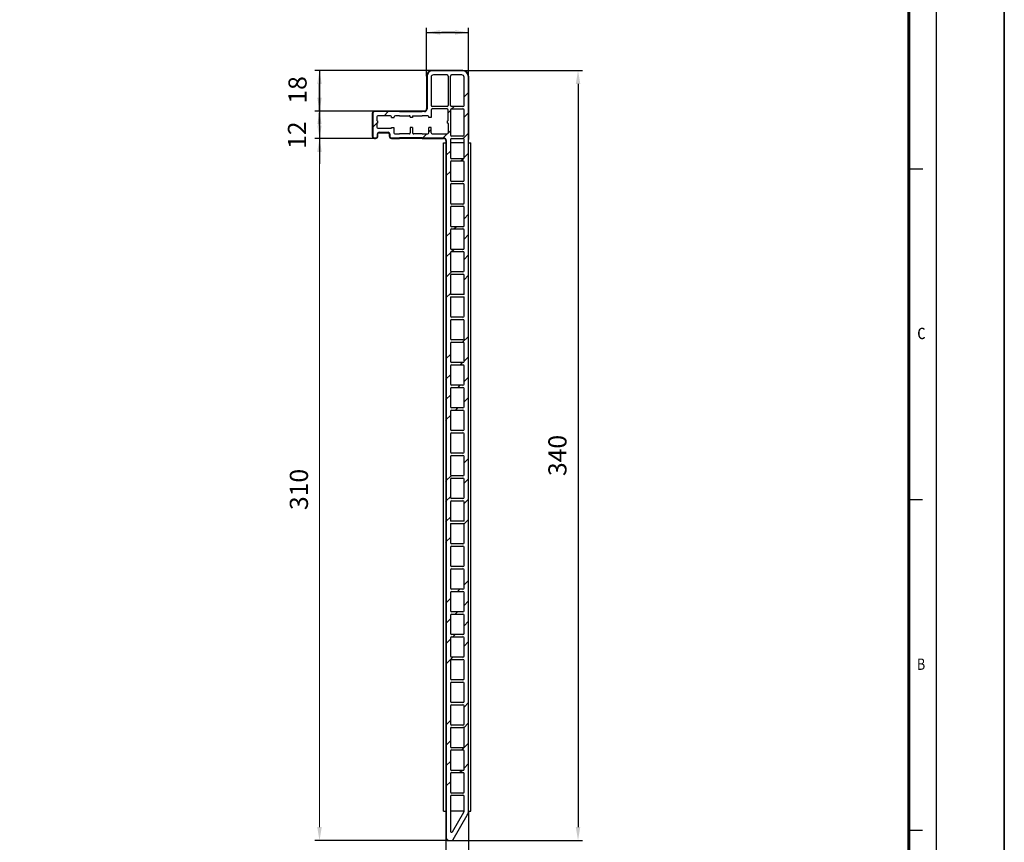
# Model space of a CAD drawing. Units: millimetres. Extents: x -15 to 628, y -15 to 435.
# Drawn here: x 392 to 609, y 76 to 258 of the extents above; entities that cross this region are included whole.
import ezdxf

# ---------------------------------------------------------------- set-up
doc = ezdxf.new("R2010")
doc.units = ezdxf.units.MM
doc.header["$PDSIZE"] = -1
for name, color, linetype in [('AM_BOR', 179, 'Continuous'), ('KOPF', 12, 'Continuous'), ('SICHTBAR', 179, 'Continuous')]:
    doc.layers.add(name, color=color, linetype=linetype)
doc.styles.add('TEXT25', font='isocp3.shx', dxfattribs={"width": 0.8, "height": 2.5})
doc.dimstyles.new('ISO-25', dxfattribs={"dimtxt": 2.5, "dimasz": 2.5, "dimexe": 1.25, "dimexo": 0.625, "dimtad": 1, "dimtxsty": 'Standard', "dimcen": 2.5, "dimadec": 0, "dimazin": 0, "dimtfac": 1, "dimtmove": 0, "dimatfit": 3, "dimfxl": 0, "dimarcsym": 0})
pattern_1 = [(45, (-152.847, -132.39), (-13.4704, 13.4704), []), (45, (-148.357, -132.39), (-13.4704, 13.4704), []), (45, (-143.867, -132.39), (-13.4704, 13.4704), []), (45, (-139.377, -132.39), (-13.4704, 13.4704), [])]

# ---------------------------------------------------------------- blocks, each defined once
blk = doc.blocks.new('RA_A2_AC')
at = {"layer": 'KOPF', "color": 22}
for p, q in [((609, 435), (609, -15)), ((609.07, 435), (609.07, -15)), ((594, 420), (594, 0)), ((588, 225), (591, 225)), ((588.07, 225), (591.07, 225)), ((588.07, 225), (591.07, 225)), ((588, 152), (591, 152)), ((588, 79), (591, 79))]:
    blk.add_line(p, q, dxfattribs=at)
at = {"layer": 'KOPF', "color": 12, "const_width": 0.7}
blk.add_lwpolyline([(588, 414), (588, 6), (21, 6), (21, 414)], close=True, dxfattribs=at)
at = {"layer": 'KOPF', "color": 22, "style": 'TEXT25', "width": 0.8}
for s, p in [('C', (589.87, 187.42)), ('C', (589.94, 187.42)), ('C', (589.94, 187.42)), ('B', (589.82, 114.42))]:
    blk.add_text(s, height=2.5, dxfattribs=at).set_placement(p)
blk = doc.blocks.new('*D91')
at = {"color": 1, "lineweight": -2}
for p, q in [((457.98, 240.53), (457.98, 243.33)), ((457.98, 237.73), (457.98, 240.53)), ((470.11, 237.73), (456.98, 237.73)), ((457.98, 237.73), (457.98, 231.73)), ((457.98, 234.53), (457.98, 237.33)), ((457.98, 234.93), (457.98, 232.13)), ((470.11, 231.73), (456.98, 231.73)), ((457.98, 231.73), (457.98, 228.93)), ((457.98, 228.93), (457.98, 226.13))]:
    blk.add_line(p, q, dxfattribs=at)
at = {"color": 1}
for points in [[(457.51, 234.93), (458.44, 234.93), (457.98, 237.73)], [(457.51, 234.53), (458.44, 234.53), (457.98, 231.73)]]:
    blk.add_solid(points, dxfattribs=at)
at = {"layer": 'Defpoints', "color": 0}
for p in [(470.11, 237.73), (457.98, 231.73), (470.11, 231.73)]:
    blk.add_point(p, dxfattribs=at)
at = {"color": 0, "insert": (453.53, 232.43), "char_height": 4, "attachment_point": 5, "rotation": 90}
blk.add_mtext('12', dxfattribs=at)
blk = doc.blocks.new('*D92')
at = {"color": 1, "lineweight": -2}
for p, q in [((470.11, 231.73), (456.98, 231.73)), ((486.36, 76.73), (456.98, 76.73))]:
    blk.add_line(p, q, dxfattribs=at)
at = {"color": 1, "lineweight": 5}
blk.add_line((457.98, 228.73), (457.98, 79.73), dxfattribs=at)
at = {"color": 1}
for points in [[(457.48, 228.73), (458.48, 228.73), (457.98, 231.73)], [(457.48, 79.73), (458.48, 79.73), (457.98, 76.73)]]:
    blk.add_solid(points, dxfattribs=at)
at = {"layer": 'Defpoints', "color": 0}
for p in [(470.11, 231.73), (457.98, 76.73), (486.36, 76.73)]:
    blk.add_point(p, dxfattribs=at)
at = {"color": 0, "insert": (453.95, 154.23), "char_height": 4, "attachment_point": 5, "rotation": 90}
blk.add_mtext('310', dxfattribs=at)
blk = doc.blocks.new('*D94')
at = {"color": 1, "lineweight": -2}
for p, q in [((489.61, 246.73), (516.02, 246.73)), ((515.02, 243.73), (515.02, 79.73)), ((487.07, 76.73), (516.02, 76.73))]:
    blk.add_line(p, q, dxfattribs=at)
at = {"color": 1}
for points in [[(514.52, 243.73), (515.52, 243.73), (515.02, 246.73)], [(514.52, 79.73), (515.52, 79.73), (515.02, 76.73)]]:
    blk.add_solid(points, dxfattribs=at)
at = {"layer": 'Defpoints', "color": 0}
for p in [(489.61, 246.73), (487.07, 76.73), (515.02, 76.73)]:
    blk.add_point(p, dxfattribs=at)
at = {"color": 0, "insert": (510.99, 161.73), "char_height": 4, "attachment_point": 5, "rotation": 90}
blk.add_mtext('340', dxfattribs=at)
blk = doc.blocks.new('*D96')
at = {"color": 1, "lineweight": -2}
for p, q in [((490.86, 83.23), (490.86, 62.07)), ((485.86, 77.23), (485.86, 62.07)), ((482.86, 63.07), (479.86, 63.07)), ((485.86, 63.07), (490.86, 63.07)), ((493.86, 63.07), (496.86, 63.07))]:
    blk.add_line(p, q, dxfattribs=at)
at = {"color": 1}
for points in [[(482.86, 63.57), (482.86, 62.57), (485.86, 63.07)], [(493.86, 63.57), (493.86, 62.57), (490.86, 63.07)]]:
    blk.add_solid(points, dxfattribs=at)
at = {"layer": 'Defpoints', "color": 0}
for p in [(490.86, 83.23), (485.86, 77.23), (490.86, 63.07)]:
    blk.add_point(p, dxfattribs=at)
at = {"color": 0, "insert": (496.15, 67.47), "char_height": 4, "attachment_point": 5}
blk.add_mtext('10', dxfattribs=at)

msp = doc.modelspace()

# ---------------------------------------------------------------- hatches: boundary and pattern name
at = {"layer": 'SICHTBAR', "linetype": 'Continuous'}
h = msp.add_hatch(dxfattribs=at)
h.set_pattern_fill('ANSI34', color=3, style=0)
h.set_pattern_definition(pattern_1)
edge = h.paths.add_edge_path(flags=0)
edge.add_line((490.76, 231.48), (490.86, 231.48))
edge.add_line((490.86, 231.48), (490.86, 245.48))
edge.add_arc((489.61, 245.48), 1.25, 0, 90)
edge.add_line((489.61, 246.73), (482.86, 246.73))
edge.add_arc((482.86, 245.48), 1.25, 90, 180)
edge.add_line((481.61, 245.48), (481.61, 238.23))
edge.add_arc((481.11, 238.23), 0.5, 270, 360, ccw=False)
edge.add_line((481.11, 237.73), (480.61, 237.73))
edge.add_line((480.61, 237.73), (480.61, 237.63))
edge.add_line((480.61, 237.63), (481.11, 237.63))
edge.add_arc((481.11, 238.23), 0.6, 270, 360)
edge.add_line((481.71, 238.23), (481.71, 245.48))
edge.add_arc((482.86, 245.48), 1.15, 90, 180, ccw=False)
edge.add_line((482.86, 246.63), (489.61, 246.63))
edge.add_arc((489.61, 245.48), 1.15, 0, 90, ccw=False)
edge.add_line((490.76, 245.48), (490.76, 231.48))
h = msp.add_hatch(dxfattribs=at)
h.set_pattern_fill('ANSI34', color=3, style=0)
h.set_pattern_definition(pattern_1)
edge = h.paths.add_edge_path(flags=0)
edge.add_line((482.61, 236.36), (482.61, 237.98))
edge.add_arc((482.86, 237.98), 0.25, 90, 180, ccw=False)
edge.add_line((482.86, 238.23), (486.11, 238.23))
edge.add_arc((486.11, 237.98), 0.25, 0, 90, ccw=False)
edge.add_line((486.36, 237.98), (486.36, 235.71))
edge.add_arc((486.26, 235.71), 0.1, 270, 360, ccw=False)
edge.add_line((486.26, 235.61), (486.24, 235.61))
edge.add_line((486.24, 235.61), (486.24, 235.11))
edge.add_line((486.24, 235.11), (486.26, 235.11))
edge.add_arc((486.26, 235.01), 0.1, 0, 90, ccw=False)
edge.add_line((486.36, 235.01), (486.36, 232.98))
edge.add_arc((486.11, 232.98), 0.25, 270, 360, ccw=False)
edge.add_line((486.11, 232.73), (482.86, 232.73))
edge.add_arc((482.86, 232.98), 0.25, 180, 270, ccw=False)
edge.add_line((482.61, 232.98), (482.61, 234.11))
edge.add_line((482.61, 234.11), (482.11, 234.11))
edge.add_line((482.11, 234.11), (482.11, 232.98))
edge.add_arc((481.86, 232.98), 0.25, 270, 360, ccw=False)
edge.add_line((481.86, 232.73), (480.61, 232.73))
edge.add_line((480.61, 232.73), (480.61, 231.83))
edge.add_line((480.61, 231.83), (485.36, 231.83))
edge.add_arc((485.36, 231.23), 0.6, 0, 90, ccw=False)
edge.add_line((485.96, 231.23), (485.96, 77.23))
edge.add_arc((486.36, 77.23), 0.4, 180, 270)
edge.add_line((486.36, 76.83), (486.36, 76.73))
edge.add_line((486.36, 76.73), (487.07, 76.73))
edge.add_arc((487.07, 77.23), 0.5, 270, 330)
edge.add_line((487.5, 76.98), (490.59, 82.33))
edge.add_arc((488.86, 83.33), 2, 330, 360)
edge.add_line((490.86, 83.33), (490.86, 231.48))
edge.add_line((490.86, 231.48), (490.76, 231.48))
edge.add_line((490.76, 231.48), (490.76, 245.48))
edge.add_arc((489.61, 245.48), 1.15, 0, 90)
edge.add_line((489.61, 246.63), (482.86, 246.63))
edge.add_arc((482.86, 245.48), 1.15, 90, 180)
edge.add_line((481.71, 245.48), (481.71, 238.23))
edge.add_arc((481.11, 238.23), 0.6, 270, 360, ccw=False)
edge.add_line((481.11, 237.63), (480.61, 237.63))
edge.add_line((480.61, 237.63), (480.61, 236.73))
edge.add_line((480.61, 236.73), (481.86, 236.73))
edge.add_arc((481.86, 236.48), 0.25, 0, 90, ccw=False)
edge.add_line((482.11, 236.48), (482.11, 236.36))
edge.add_line((482.11, 236.36), (482.61, 236.36))
edge = h.paths.add_edge_path(flags=0)
edge.add_line((489.86, 226.48), (489.86, 222.48))
edge.add_arc((489.61, 222.48), 0.25, 270, 360, ccw=False)
edge.add_line((489.61, 222.23), (487.11, 222.23))
edge.add_arc((487.11, 222.48), 0.25, 180, 270, ccw=False)
edge.add_line((486.86, 222.48), (486.86, 226.48))
edge.add_arc((487.11, 226.48), 0.25, 90, 180, ccw=False)
edge.add_line((487.11, 226.73), (489.61, 226.73))
edge.add_arc((489.61, 226.48), 0.25, 0, 90, ccw=False)
edge = h.paths.add_edge_path(flags=0)
edge.add_line((489.86, 221.48), (489.86, 217.48))
edge.add_arc((489.61, 217.48), 0.25, 270, 360, ccw=False)
edge.add_line((489.61, 217.23), (487.11, 217.23))
edge.add_arc((487.11, 217.48), 0.25, 180, 270, ccw=False)
edge.add_line((486.86, 217.48), (486.86, 221.48))
edge.add_arc((487.11, 221.48), 0.25, 90, 180, ccw=False)
edge.add_line((487.11, 221.73), (489.61, 221.73))
edge.add_arc((489.61, 221.48), 0.25, 0, 90, ccw=False)
edge = h.paths.add_edge_path(flags=0)
edge.add_line((489.86, 216.48), (489.86, 212.48))
edge.add_arc((489.61, 212.48), 0.25, 270, 360, ccw=False)
edge.add_line((489.61, 212.23), (487.11, 212.23))
edge.add_arc((487.11, 212.48), 0.25, 180, 270, ccw=False)
edge.add_line((486.86, 212.48), (486.86, 216.48))
edge.add_arc((487.11, 216.48), 0.25, 90, 180, ccw=False)
edge.add_line((487.11, 216.73), (489.61, 216.73))
edge.add_arc((489.61, 216.48), 0.25, 0, 90, ccw=False)
edge = h.paths.add_edge_path(flags=0)
edge.add_line((489.86, 211.48), (489.86, 207.48))
edge.add_arc((489.61, 207.48), 0.25, 270, 360, ccw=False)
edge.add_line((489.61, 207.23), (487.11, 207.23))
edge.add_arc((487.11, 207.48), 0.25, 180, 270, ccw=False)
edge.add_line((486.86, 207.48), (486.86, 211.48))
edge.add_arc((487.11, 211.48), 0.25, 90, 180, ccw=False)
edge.add_line((487.11, 211.73), (489.61, 211.73))
edge.add_arc((489.61, 211.48), 0.25, 0, 90, ccw=False)
edge = h.paths.add_edge_path(flags=0)
edge.add_line((489.86, 206.48), (489.86, 202.48))
edge.add_arc((489.61, 202.48), 0.25, 270, 360, ccw=False)
edge.add_line((489.61, 202.23), (487.11, 202.23))
edge.add_arc((487.11, 202.48), 0.25, 180, 270, ccw=False)
edge.add_line((486.86, 202.48), (486.86, 206.48))
edge.add_arc((487.11, 206.48), 0.25, 90, 180, ccw=False)
edge.add_line((487.11, 206.73), (489.61, 206.73))
edge.add_arc((489.61, 206.48), 0.25, 0, 90, ccw=False)
edge = h.paths.add_edge_path(flags=0)
edge.add_line((489.86, 196.73), (489.86, 192.48))
edge.add_arc((489.61, 192.48), 0.25, 270, 360, ccw=False)
edge.add_line((489.61, 192.23), (487.11, 192.23))
edge.add_arc((487.11, 192.48), 0.25, 180, 270, ccw=False)
edge.add_line((486.86, 192.48), (486.86, 196.73))
edge.add_line((486.86, 196.73), (489.86, 196.73))
edge = h.paths.add_edge_path(flags=0)
edge.add_line((489.86, 191.48), (489.86, 187.48))
edge.add_arc((489.61, 187.48), 0.25, 270, 360, ccw=False)
edge.add_line((489.61, 187.23), (487.11, 187.23))
edge.add_arc((487.11, 187.48), 0.25, 180, 270, ccw=False)
edge.add_line((486.86, 187.48), (486.86, 191.48))
edge.add_arc((487.11, 191.48), 0.25, 90, 180, ccw=False)
edge.add_line((487.11, 191.73), (489.61, 191.73))
edge.add_arc((489.61, 191.48), 0.25, 0, 90, ccw=False)
edge = h.paths.add_edge_path(flags=0)
edge.add_line((489.86, 186.48), (489.86, 182.48))
edge.add_arc((489.61, 182.48), 0.25, 270, 360, ccw=False)
edge.add_line((489.61, 182.23), (487.11, 182.23))
edge.add_arc((487.11, 182.48), 0.25, 180, 270, ccw=False)
edge.add_line((486.86, 182.48), (486.86, 186.48))
edge.add_arc((487.11, 186.48), 0.25, 90, 180, ccw=False)
edge.add_line((487.11, 186.73), (489.61, 186.73))
edge.add_arc((489.61, 186.48), 0.25, 0, 90, ccw=False)
edge = h.paths.add_edge_path(flags=0)
edge.add_line((489.86, 181.48), (489.86, 177.48))
edge.add_arc((489.61, 177.48), 0.25, 270, 360, ccw=False)
edge.add_line((489.61, 177.23), (487.11, 177.23))
edge.add_arc((487.11, 177.48), 0.25, 180, 270, ccw=False)
edge.add_line((486.86, 177.48), (486.86, 181.48))
edge.add_arc((487.11, 181.48), 0.25, 90, 180, ccw=False)
edge.add_line((487.11, 181.73), (489.61, 181.73))
edge.add_arc((489.61, 181.48), 0.25, 0, 90, ccw=False)
edge = h.paths.add_edge_path(flags=0)
edge.add_line((489.86, 176.48), (489.86, 172.48))
edge.add_arc((489.61, 172.48), 0.25, 270, 360, ccw=False)
edge.add_line((489.61, 172.23), (487.11, 172.23))
edge.add_arc((487.11, 172.48), 0.25, 180, 270, ccw=False)
edge.add_line((486.86, 172.48), (486.86, 176.48))
edge.add_arc((487.11, 176.48), 0.25, 90, 180, ccw=False)
edge.add_line((487.11, 176.73), (489.61, 176.73))
edge.add_arc((489.61, 176.48), 0.25, 0, 90, ccw=False)
edge = h.paths.add_edge_path(flags=0)
edge.add_line((489.86, 171.48), (489.86, 167.48))
edge.add_arc((489.61, 167.48), 0.25, 270, 360, ccw=False)
edge.add_line((489.61, 167.23), (487.11, 167.23))
edge.add_arc((487.11, 167.48), 0.25, 180, 270, ccw=False)
edge.add_line((486.86, 167.48), (486.86, 171.48))
edge.add_arc((487.11, 171.48), 0.25, 90, 180, ccw=False)
edge.add_line((487.11, 171.73), (489.61, 171.73))
edge.add_arc((489.61, 171.48), 0.25, 0, 90, ccw=False)
edge = h.paths.add_edge_path(flags=0)
edge.add_line((489.86, 166.48), (489.86, 162.48))
edge.add_arc((489.61, 162.48), 0.25, 270, 360, ccw=False)
edge.add_line((489.61, 162.23), (487.11, 162.23))
edge.add_arc((487.11, 162.48), 0.25, 180, 270, ccw=False)
edge.add_line((486.86, 162.48), (486.86, 166.48))
edge.add_arc((487.11, 166.48), 0.25, 90, 180, ccw=False)
edge.add_line((487.11, 166.73), (489.61, 166.73))
edge.add_arc((489.61, 166.48), 0.25, 0, 90, ccw=False)
edge = h.paths.add_edge_path(flags=0)
edge.add_line((489.86, 161.48), (489.86, 157.48))
edge.add_arc((489.61, 157.48), 0.25, 270, 360, ccw=False)
edge.add_line((489.61, 157.23), (487.11, 157.23))
edge.add_arc((487.11, 157.48), 0.25, 180, 270, ccw=False)
edge.add_line((486.86, 157.48), (486.86, 161.48))
edge.add_arc((487.11, 161.48), 0.25, 90, 180, ccw=False)
edge.add_line((487.11, 161.73), (489.61, 161.73))
edge.add_arc((489.61, 161.48), 0.25, 0, 90, ccw=False)
edge = h.paths.add_edge_path(flags=0)
edge.add_line((489.86, 156.48), (489.86, 152.48))
edge.add_arc((489.61, 152.48), 0.25, 270, 360, ccw=False)
edge.add_line((489.61, 152.23), (487.11, 152.23))
edge.add_arc((487.11, 152.48), 0.25, 180, 270, ccw=False)
edge.add_line((486.86, 152.48), (486.86, 156.48))
edge.add_arc((487.11, 156.48), 0.25, 90, 180, ccw=False)
edge.add_line((487.11, 156.73), (489.61, 156.73))
edge.add_arc((489.61, 156.48), 0.25, 0, 90, ccw=False)
edge = h.paths.add_edge_path(flags=0)
edge.add_line((489.86, 146.73), (489.86, 142.48))
edge.add_arc((489.61, 142.48), 0.25, 270, 360, ccw=False)
edge.add_line((489.61, 142.23), (487.11, 142.23))
edge.add_arc((487.11, 142.48), 0.25, 180, 270, ccw=False)
edge.add_line((486.86, 142.48), (486.86, 146.73))
edge.add_line((486.86, 146.73), (489.86, 146.73))
edge = h.paths.add_edge_path(flags=0)
edge.add_line((489.86, 141.48), (489.86, 137.48))
edge.add_arc((489.61, 137.48), 0.25, 270, 360, ccw=False)
edge.add_line((489.61, 137.23), (487.11, 137.23))
edge.add_arc((487.11, 137.48), 0.25, 180, 270, ccw=False)
edge.add_line((486.86, 137.48), (486.86, 141.48))
edge.add_arc((487.11, 141.48), 0.25, 90, 180, ccw=False)
edge.add_line((487.11, 141.73), (489.61, 141.73))
edge.add_arc((489.61, 141.48), 0.25, 0, 90, ccw=False)
edge = h.paths.add_edge_path(flags=0)
edge.add_line((489.86, 136.48), (489.86, 132.48))
edge.add_arc((489.61, 132.48), 0.25, 270, 360, ccw=False)
edge.add_line((489.61, 132.23), (487.11, 132.23))
edge.add_arc((487.11, 132.48), 0.25, 180, 270, ccw=False)
edge.add_line((486.86, 132.48), (486.86, 136.48))
edge.add_arc((487.11, 136.48), 0.25, 90, 180, ccw=False)
edge.add_line((487.11, 136.73), (489.61, 136.73))
edge.add_arc((489.61, 136.48), 0.25, 0, 90, ccw=False)
edge = h.paths.add_edge_path(flags=0)
edge.add_line((489.86, 131.48), (489.86, 127.48))
edge.add_arc((489.61, 127.48), 0.25, 270, 360, ccw=False)
edge.add_line((489.61, 127.23), (487.11, 127.23))
edge.add_arc((487.11, 127.48), 0.25, 180, 270, ccw=False)
edge.add_line((486.86, 127.48), (486.86, 131.48))
edge.add_arc((487.11, 131.48), 0.25, 90, 180, ccw=False)
edge.add_line((487.11, 131.73), (489.61, 131.73))
edge.add_arc((489.61, 131.48), 0.25, 0, 90, ccw=False)
edge = h.paths.add_edge_path(flags=0)
edge.add_line((489.86, 126.48), (489.86, 122.48))
edge.add_arc((489.61, 122.48), 0.25, 270, 360, ccw=False)
edge.add_line((489.61, 122.23), (487.11, 122.23))
edge.add_arc((487.11, 122.48), 0.25, 180, 270, ccw=False)
edge.add_line((486.86, 122.48), (486.86, 126.48))
edge.add_arc((487.11, 126.48), 0.25, 90, 180, ccw=False)
edge.add_line((487.11, 126.73), (489.61, 126.73))
edge.add_arc((489.61, 126.48), 0.25, 0, 90, ccw=False)
edge = h.paths.add_edge_path(flags=0)
edge.add_line((489.86, 121.48), (489.86, 117.48))
edge.add_arc((489.61, 117.48), 0.25, 270, 360, ccw=False)
edge.add_line((489.61, 117.23), (487.11, 117.23))
edge.add_arc((487.11, 117.48), 0.25, 180, 270, ccw=False)
edge.add_line((486.86, 117.48), (486.86, 121.48))
edge.add_arc((487.11, 121.48), 0.25, 90, 180, ccw=False)
edge.add_line((487.11, 121.73), (489.61, 121.73))
edge.add_arc((489.61, 121.48), 0.25, 0, 90, ccw=False)
edge = h.paths.add_edge_path(flags=0)
edge.add_line((489.86, 116.48), (489.86, 112.48))
edge.add_arc((489.61, 112.48), 0.25, 270, 360, ccw=False)
edge.add_line((489.61, 112.23), (487.11, 112.23))
edge.add_arc((487.11, 112.48), 0.25, 180, 270, ccw=False)
edge.add_line((486.86, 112.48), (486.86, 116.48))
edge.add_arc((487.11, 116.48), 0.25, 90, 180, ccw=False)
edge.add_line((487.11, 116.73), (489.61, 116.73))
edge.add_arc((489.61, 116.48), 0.25, 0, 90, ccw=False)
edge = h.paths.add_edge_path(flags=0)
edge.add_line((489.86, 111.48), (489.86, 107.48))
edge.add_arc((489.61, 107.48), 0.25, 270, 360, ccw=False)
edge.add_line((489.61, 107.23), (487.11, 107.23))
edge.add_arc((487.11, 107.48), 0.25, 180, 270, ccw=False)
edge.add_line((486.86, 107.48), (486.86, 111.48))
edge.add_arc((487.11, 111.48), 0.25, 90, 180, ccw=False)
edge.add_line((487.11, 111.73), (489.61, 111.73))
edge.add_arc((489.61, 111.48), 0.25, 0, 90, ccw=False)
edge = h.paths.add_edge_path(flags=0)
edge.add_line((489.86, 106.48), (489.86, 102.48))
edge.add_arc((489.61, 102.48), 0.25, 270, 360, ccw=False)
edge.add_line((489.61, 102.23), (487.11, 102.23))
edge.add_arc((487.11, 102.48), 0.25, 180, 270, ccw=False)
edge.add_line((486.86, 102.48), (486.86, 106.48))
edge.add_arc((487.11, 106.48), 0.25, 90, 180, ccw=False)
edge.add_line((487.11, 106.73), (489.61, 106.73))
edge.add_arc((489.61, 106.48), 0.25, 0, 90, ccw=False)
edge = h.paths.add_edge_path(flags=0)
edge.add_line((489.86, 101.48), (489.86, 97.48))
edge.add_arc((489.61, 97.48), 0.25, -90, 0, ccw=False)
edge.add_line((489.61, 97.23), (487.11, 97.23))
edge.add_arc((487.11, 97.48), 0.25, 180, 270, ccw=False)
edge.add_line((486.86, 97.48), (486.86, 101.48))
edge.add_arc((487.11, 101.48), 0.25, 90, 180, ccw=False)
edge.add_line((487.11, 101.73), (489.61, 101.73))
edge.add_arc((489.61, 101.48), 0.25, 0, 90, ccw=False)
edge = h.paths.add_edge_path(flags=0)
edge.add_line((489.86, 96.48), (489.86, 92.48))
edge.add_arc((489.61, 92.48), 0.25, -90, 0, ccw=False)
edge.add_line((489.61, 92.23), (487.11, 92.23))
edge.add_arc((487.11, 92.48), 0.25, 180, 270, ccw=False)
edge.add_line((486.86, 92.48), (486.86, 96.48))
edge.add_arc((487.11, 96.48), 0.25, 90, 180, ccw=False)
edge.add_line((487.11, 96.73), (489.61, 96.73))
edge.add_arc((489.61, 96.48), 0.25, 0, 90, ccw=False)
edge = h.paths.add_edge_path(flags=0)
edge.add_line((489.86, 91.48), (489.86, 87.48))
edge.add_arc((489.61, 87.48), 0.25, -90, 0, ccw=False)
edge.add_line((489.61, 87.23), (487.11, 87.23))
edge.add_arc((487.11, 87.48), 0.25, 180, 270, ccw=False)
edge.add_line((486.86, 87.48), (486.86, 91.48))
edge.add_arc((487.11, 91.48), 0.25, 90, 180, ccw=False)
edge.add_line((487.11, 91.73), (489.61, 91.73))
edge.add_arc((489.61, 91.48), 0.25, 0, 90, ccw=False)
edge = h.paths.add_edge_path(flags=0)
edge.add_line((489.86, 86.48), (489.86, 83.13))
edge.add_arc((489.61, 83.13), 0.25, 330, 360, ccw=False)
edge.add_line((489.83, 83), (487.33, 78.67))
edge.add_arc((487.11, 78.8), 0.25, 180, 330, ccw=False)
edge.add_line((486.86, 78.8), (486.86, 86.48))
edge.add_arc((487.11, 86.48), 0.25, 90, 180, ccw=False)
edge.add_line((487.11, 86.73), (489.61, 86.73))
edge.add_arc((489.61, 86.48), 0.25, 0, 90, ccw=False)
edge = h.paths.add_edge_path(flags=0)
edge.add_line((489.86, 237.98), (489.86, 232.48))
edge.add_arc((489.61, 232.48), 0.25, 270, 360, ccw=False)
edge.add_line((489.61, 232.23), (487.11, 232.23))
edge.add_arc((487.11, 232.48), 0.25, 180, 270, ccw=False)
edge.add_line((486.86, 232.48), (486.86, 237.98))
edge.add_arc((487.11, 237.98), 0.25, 90, 180, ccw=False)
edge.add_line((487.11, 238.23), (489.61, 238.23))
edge.add_arc((489.61, 237.98), 0.25, 0, 90, ccw=False)
edge = h.paths.add_edge_path(flags=0)
edge.add_line((486.36, 245.48), (486.36, 238.98))
edge.add_arc((486.11, 238.98), 0.25, 270, 360, ccw=False)
edge.add_line((486.11, 238.73), (482.86, 238.73))
edge.add_arc((482.86, 238.98), 0.25, 180, 270, ccw=False)
edge.add_line((482.61, 238.98), (482.61, 245.23))
edge.add_arc((483.11, 245.23), 0.5, 90, 180, ccw=False)
edge.add_line((483.11, 245.73), (486.11, 245.73))
edge.add_arc((486.11, 245.48), 0.25, 0, 90, ccw=False)
edge = h.paths.add_edge_path(flags=0)
edge.add_line((489.61, 238.73), (487.11, 238.73))
edge.add_arc((487.11, 238.98), 0.25, 180, 270, ccw=False)
edge.add_line((486.86, 238.98), (486.86, 245.48))
edge.add_arc((487.11, 245.48), 0.25, 90, 180, ccw=False)
edge.add_line((487.11, 245.73), (489.36, 245.73))
edge.add_arc((489.36, 245.23), 0.5, 0, 90, ccw=False)
edge.add_line((489.86, 245.23), (489.86, 238.98))
edge.add_arc((489.61, 238.98), 0.25, 270, 360, ccw=False)
edge = h.paths.add_edge_path(flags=0)
edge.add_arc((489.61, 227.48), 0.25, 270, 360, ccw=False)
edge.add_line((489.61, 227.23), (487.11, 227.23))
edge.add_arc((487.11, 227.48), 0.25, 180, 270, ccw=False)
edge.add_line((486.86, 227.48), (486.86, 231.48))
edge.add_arc((487.11, 231.48), 0.25, 90, 180, ccw=False)
edge.add_line((487.11, 231.73), (489.61, 231.73))
edge.add_arc((489.61, 231.48), 0.25, 0, 90, ccw=False)
edge.add_line((489.86, 231.48), (489.86, 227.48))
edge = h.paths.add_edge_path(flags=0)
edge.add_line((487.11, 151.73), (489.61, 151.73))
edge.add_arc((489.61, 151.48), 0.25, 0, 90, ccw=False)
edge.add_line((489.86, 151.48), (489.86, 147.23))
edge.add_line((489.86, 147.23), (486.86, 147.23))
edge.add_line((486.86, 147.23), (486.86, 151.48))
edge.add_arc((487.11, 151.48), 0.25, 90, 180, ccw=False)
edge = h.paths.add_edge_path(flags=0)
edge.add_line((487.11, 201.73), (489.61, 201.73))
edge.add_arc((489.61, 201.48), 0.25, 0, 90, ccw=False)
edge.add_line((489.86, 201.48), (489.86, 197.23))
edge.add_line((489.86, 197.23), (486.86, 197.23))
edge.add_line((486.86, 197.23), (486.86, 201.48))
edge.add_arc((487.11, 201.48), 0.25, 90, 180, ccw=False)
h = msp.add_hatch(dxfattribs=at)
h.set_pattern_fill('ANSI34', color=3, style=0)
h.set_pattern_definition(pattern_1)
edge = h.paths.add_edge_path(flags=0)
edge.add_line((470.36, 231.73), (470.36, 231.83))
edge.add_line((470.36, 231.83), (470.11, 231.83))
edge.add_arc((470.11, 232.23), 0.4, 180, 270, ccw=False)
edge.add_line((469.71, 232.23), (469.71, 237.23))
edge.add_arc((470.11, 237.23), 0.4, 90, 180, ccw=False)
edge.add_line((470.11, 237.63), (475.61, 237.63))
edge.add_line((475.61, 237.63), (475.61, 237.73))
edge.add_line((475.61, 237.73), (470.11, 237.73))
edge.add_arc((470.11, 237.23), 0.5, 90, 180)
edge.add_line((469.61, 237.23), (469.61, 232.23))
edge.add_arc((470.11, 232.23), 0.5, 180, 270)
edge.add_line((470.11, 231.73), (470.36, 231.73))
h = msp.add_hatch(dxfattribs=at)
h.set_pattern_fill('ANSI34', color=3, style=0)
h.set_pattern_definition(pattern_1)
edge = h.paths.add_edge_path(flags=0)
edge.add_line((473.86, 236.36), (474.46, 236.36))
edge.add_line((474.46, 236.36), (474.46, 236.48))
edge.add_arc((474.71, 236.48), 0.25, 90, 180, ccw=False)
edge.add_line((474.71, 236.73), (475.61, 236.73))
edge.add_line((475.61, 236.73), (475.61, 237.63))
edge.add_line((475.61, 237.63), (470.11, 237.63))
edge.add_arc((470.11, 237.23), 0.4, 90, 180)
edge.add_line((469.71, 237.23), (469.71, 232.23))
edge.add_arc((470.11, 232.23), 0.4, 180, 270)
edge.add_line((470.11, 231.83), (470.36, 231.83))
edge.add_arc((470.36, 232.23), 0.4, 270, 360)
edge.add_line((470.76, 232.23), (470.76, 232.73))
edge.add_arc((471.11, 232.73), 0.35, 90, 180, ccw=False)
edge.add_line((471.11, 233.08), (473.11, 233.08))
edge.add_arc((473.11, 232.73), 0.35, 0, 90, ccw=False)
edge.add_line((473.46, 232.73), (473.46, 232.23))
edge.add_arc((473.86, 232.23), 0.4, 180, 270)
edge.add_line((473.86, 231.83), (475.61, 231.83))
edge.add_line((475.61, 231.83), (475.61, 232.73))
edge.add_line((475.61, 232.73), (474.61, 232.73))
edge.add_arc((474.61, 232.98), 0.25, 180, 270, ccw=False)
edge.add_line((474.36, 232.98), (474.36, 234.11))
edge.add_line((474.36, 234.11), (473.86, 234.11))
edge.add_line((473.86, 234.11), (473.86, 234.08))
edge.add_arc((473.76, 234.08), 0.1, 270, 360, ccw=False)
edge.add_line((473.76, 233.98), (470.86, 233.98))
edge.add_arc((470.86, 234.23), 0.25, 180, 270, ccw=False)
edge.add_line((470.61, 234.23), (470.61, 235.01))
edge.add_arc((470.71, 235.01), 0.1, 90, 180, ccw=False)
edge.add_line((470.71, 235.11), (470.74, 235.11))
edge.add_line((470.74, 235.11), (470.74, 235.61))
edge.add_line((470.74, 235.61), (470.71, 235.61))
edge.add_arc((470.71, 235.71), 0.1, 180, 270, ccw=False)
edge.add_line((470.61, 235.71), (470.61, 236.48))
edge.add_arc((470.86, 236.48), 0.25, 90, 180, ccw=False)
edge.add_line((470.86, 236.73), (473.61, 236.73))
edge.add_arc((473.61, 236.48), 0.25, 0, 90, ccw=False)
edge.add_line((473.86, 236.48), (473.86, 236.36))
h = msp.add_hatch(dxfattribs=at)
h.set_pattern_fill('ANSI34', color=3, style=0)
h.set_pattern_definition(pattern_1)
edge = h.paths.add_edge_path(flags=0)
edge.add_line((486.36, 76.73), (486.36, 76.83))
edge.add_arc((486.36, 77.23), 0.4, 180, 270, ccw=False)
edge.add_line((485.96, 77.23), (485.96, 231.23))
edge.add_arc((485.36, 231.23), 0.6, 0, 90)
edge.add_line((485.36, 231.83), (480.61, 231.83))
edge.add_line((480.61, 231.83), (480.61, 231.73))
edge.add_line((480.61, 231.73), (485.36, 231.73))
edge.add_arc((485.36, 231.23), 0.5, 0, 90, ccw=False)
edge.add_line((485.86, 231.23), (485.86, 77.23))
edge.add_arc((486.36, 77.23), 0.5, 180, 270)

# ---------------------------------------------------------------- linework, layer by layer
at = {"color": 1}
for p, q in [((481.61, 245.48), (481.61, 256.11)), ((481.61, 255.11), (490.86, 255.11)), ((484.61, 255.11), (487.61, 255.11)), ((487.86, 255.11), (484.86, 255.11)), ((490.86, 245.48), (490.86, 256.11)), ((482.86, 246.73), (456.98, 246.73)), ((457.98, 246.73), (457.98, 237.73)), ((457.98, 243.73), (457.98, 240.73)), ((457.98, 240.73), (457.98, 243.73)), ((470.11, 237.73), (456.98, 237.73)), ((457.98, 237.73), (457.98, 234.73)), ((457.98, 234.73), (457.98, 231.73))]:
    msp.add_line(p, q, dxfattribs=at)
for points in [[(484.61, 255.61), (484.61, 254.61), (481.61, 255.11)], [(487.86, 255.61), (487.86, 254.61), (490.86, 255.11)], [(457.48, 243.73), (458.48, 243.73), (457.98, 246.73)], [(457.48, 240.73), (458.48, 240.73), (457.98, 237.73)]]:
    msp.add_solid(points, dxfattribs=at)
at = {"layer": 'SICHTBAR', "color": 3, "linetype": 'Continuous'}
for p, q in [((489.61, 246.73), (482.86, 246.73)), ((489.61, 246.63), (482.86, 246.63)), ((486.11, 245.73), (483.11, 245.73)), ((489.36, 245.73), (487.11, 245.73)), ((481.61, 245.48), (481.61, 238.23)), ((481.71, 245.48), (481.71, 238.23)), ((482.61, 245.23), (482.61, 238.98)), ((486.36, 245.48), (486.36, 238.98)), ((486.86, 238.98), (486.86, 245.48)), ((489.86, 238.98), (489.86, 245.23)), ((490.76, 245.48), (490.76, 231.48)), ((490.86, 245.48), (490.86, 231.48)), ((469.61, 237.23), (469.61, 232.23)), ((469.71, 237.23), (469.71, 232.23)), ((475.61, 237.73), (470.11, 237.73)), ((475.61, 237.63), (470.11, 237.63)), ((475.61, 237.63), (475.61, 237.73)), ((480.61, 237.73), (475.61, 237.73)), ((475.61, 237.63), (480.61, 237.63)), ((480.61, 237.73), (480.61, 237.63)), ((481.11, 237.73), (480.61, 237.73)), ((481.11, 237.63), (480.61, 237.63)), ((482.61, 237.98), (482.61, 236.36)), ((486.11, 238.73), (482.86, 238.73)), ((486.11, 238.23), (482.86, 238.23)), ((486.36, 235.71), (486.36, 237.98)), ((486.86, 237.98), (486.86, 232.48)), ((489.61, 238.73), (487.11, 238.73)), ((487.11, 238.23), (489.61, 238.23)), ((489.86, 232.48), (489.86, 237.98)), ((470.61, 236.48), (470.61, 235.71)), ((470.61, 235.01), (470.61, 234.23)), ((470.71, 235.61), (470.74, 235.61)), ((470.71, 235.11), (470.74, 235.11)), ((470.74, 235.61), (470.74, 235.11)), ((473.61, 236.73), (470.86, 236.73)), ((473.86, 236.36), (473.86, 236.48)), ((473.86, 236.36), (474.46, 236.36)), ((474.46, 236.36), (474.46, 236.48)), ((475.61, 236.73), (474.71, 236.73)), ((475.61, 236.73), (477.76, 236.73)), ((478.01, 236.48), (478.01, 236.36)), ((478.51, 236.36), (478.01, 236.36)), ((478.51, 236.73), (478.51, 236.36)), ((478.51, 236.73), (480.61, 236.73)), ((481.86, 236.73), (480.61, 236.73)), ((482.11, 236.36), (482.11, 236.48)), ((482.61, 236.36), (482.11, 236.36)), ((486.24, 235.11), (486.24, 235.61)), ((486.24, 235.61), (486.26, 235.61)), ((486.24, 235.11), (486.26, 235.11)), ((486.36, 235.01), (486.36, 232.98)), ((470.76, 232.23), (470.76, 232.73)), ((470.86, 233.98), (473.76, 233.98)), ((470.86, 232.23), (470.86, 232.73)), ((471.11, 233.08), (473.11, 233.08)), ((471.11, 232.98), (473.11, 232.98)), ((473.36, 232.73), (473.36, 232.23)), ((473.46, 232.73), (473.46, 232.23)), ((473.86, 234.08), (473.86, 234.11)), ((473.86, 234.11), (474.36, 234.11)), ((474.36, 234.11), (474.36, 232.98)), ((474.61, 232.73), (475.61, 232.73)), ((477.76, 232.73), (475.61, 232.73)), ((478.01, 234.11), (478.01, 232.98)), ((478.51, 234.11), (478.01, 234.11)), ((478.51, 234.11), (478.51, 232.98)), ((480.61, 232.73), (478.76, 232.73)), ((480.61, 232.73), (481.86, 232.73)), ((482.11, 232.98), (482.11, 234.11)), ((482.61, 234.11), (482.11, 234.11)), ((482.61, 232.98), (482.61, 234.11)), ((482.86, 232.73), (486.11, 232.73)), ((470.11, 231.83), (470.36, 231.83)), ((470.11, 231.73), (470.36, 231.73)), ((470.36, 231.83), (470.36, 231.73)), ((473.86, 231.83), (475.61, 231.83)), ((473.86, 231.73), (475.61, 231.73)), ((480.61, 231.83), (475.61, 231.83)), ((475.61, 231.73), (475.61, 231.83)), ((480.61, 231.73), (475.61, 231.73)), ((480.61, 231.83), (485.36, 231.83)), ((480.61, 231.83), (480.61, 231.73)), ((480.61, 231.73), (485.36, 231.73)), ((485.36, 83.23), (485.36, 230.73)), ((485.36, 230.73), (485.86, 230.73)), ((485.86, 231.23), (485.86, 77.23)), ((485.96, 231.23), (485.96, 77.23)), ((486.86, 231.48), (486.86, 227.48)), ((489.86, 230.73), (486.86, 230.73)), ((489.61, 232.23), (487.11, 232.23)), ((487.11, 231.73), (489.61, 231.73)), ((489.86, 227.48), (489.86, 231.48)), ((490.86, 231.48), (490.76, 231.48)), ((490.86, 83.33), (490.86, 231.48)), ((490.86, 230.73), (491.36, 230.73)), ((491.36, 83.23), (491.36, 230.73)), ((486.86, 226.48), (486.86, 222.48)), ((489.61, 227.23), (487.11, 227.23)), ((487.11, 226.73), (489.61, 226.73)), ((489.86, 222.48), (489.86, 226.48)), ((489.61, 222.23), (487.11, 222.23)), ((487.11, 221.73), (489.61, 221.73)), ((486.86, 221.48), (486.86, 217.48)), ((489.86, 217.48), (489.86, 221.48)), ((486.86, 216.48), (486.86, 212.48)), ((489.61, 217.23), (487.11, 217.23)), ((487.11, 216.73), (489.61, 216.73)), ((489.86, 212.48), (489.86, 216.48)), ((486.86, 211.48), (486.86, 207.48)), ((489.61, 212.23), (487.11, 212.23)), ((487.11, 211.73), (489.61, 211.73)), ((489.86, 207.48), (489.86, 211.48)), ((486.86, 206.48), (486.86, 202.48)), ((489.61, 207.23), (487.11, 207.23)), ((487.11, 206.73), (489.61, 206.73)), ((489.86, 202.48), (489.86, 206.48)), ((489.61, 202.23), (487.11, 202.23)), ((486.86, 201.48), (486.86, 197.23)), ((487.11, 201.73), (489.61, 201.73)), ((489.86, 197.23), (489.86, 201.48)), ((489.86, 197.23), (486.86, 197.23)), ((486.86, 196.73), (489.86, 196.73)), ((486.86, 196.73), (486.86, 192.48)), ((489.86, 192.48), (489.86, 196.73)), ((486.86, 191.48), (486.86, 187.48)), ((489.61, 192.23), (487.11, 192.23)), ((487.11, 191.73), (489.61, 191.73)), ((489.86, 187.48), (489.86, 191.48)), ((489.61, 187.23), (487.11, 187.23)), ((486.86, 186.48), (486.86, 182.48)), ((487.11, 186.73), (489.61, 186.73)), ((489.86, 182.48), (489.86, 186.48)), ((486.86, 181.48), (486.86, 177.48)), ((489.61, 182.23), (487.11, 182.23)), ((487.11, 181.73), (489.61, 181.73)), ((489.86, 177.48), (489.86, 181.48)), ((486.86, 176.48), (486.86, 172.48)), ((489.61, 177.23), (487.11, 177.23)), ((487.11, 176.73), (489.61, 176.73)), ((489.86, 172.48), (489.86, 176.48)), ((489.61, 172.23), (487.11, 172.23)), ((487.11, 171.73), (489.61, 171.73)), ((486.86, 171.48), (486.86, 167.48)), ((489.86, 167.48), (489.86, 171.48)), ((486.86, 166.48), (486.86, 162.48)), ((489.61, 167.23), (487.11, 167.23)), ((487.11, 166.73), (489.61, 166.73)), ((489.86, 162.48), (489.86, 166.48)), ((486.86, 161.48), (486.86, 157.48)), ((489.61, 162.23), (487.11, 162.23)), ((487.11, 161.73), (489.61, 161.73)), ((489.86, 157.48), (489.86, 161.48)), ((486.86, 156.48), (486.86, 152.48)), ((489.61, 157.23), (487.11, 157.23)), ((487.11, 156.73), (489.61, 156.73)), ((489.86, 152.48), (489.86, 156.48)), ((489.61, 152.23), (487.11, 152.23)), ((486.86, 151.48), (486.86, 147.23)), ((487.11, 151.73), (489.61, 151.73)), ((489.86, 147.23), (489.86, 151.48)), ((489.86, 147.23), (486.86, 147.23)), ((486.86, 146.73), (489.86, 146.73)), ((486.86, 146.73), (486.86, 142.48)), ((489.86, 142.48), (489.86, 146.73)), ((486.86, 141.48), (486.86, 137.48)), ((489.61, 142.23), (487.11, 142.23)), ((487.11, 141.73), (489.61, 141.73)), ((489.86, 137.48), (489.86, 141.48)), ((489.61, 137.23), (487.11, 137.23)), ((486.86, 136.48), (486.86, 132.48)), ((487.11, 136.73), (489.61, 136.73)), ((489.86, 132.48), (489.86, 136.48)), ((486.86, 131.48), (486.86, 127.48)), ((489.61, 132.23), (487.11, 132.23)), ((487.11, 131.73), (489.61, 131.73)), ((489.86, 127.48), (489.86, 131.48)), ((486.86, 126.48), (486.86, 122.48)), ((489.61, 127.23), (487.11, 127.23)), ((487.11, 126.73), (489.61, 126.73)), ((489.86, 122.48), (489.86, 126.48)), ((489.61, 122.23), (487.11, 122.23)), ((487.11, 121.73), (489.61, 121.73)), ((486.86, 121.48), (486.86, 117.48)), ((489.86, 117.48), (489.86, 121.48)), ((486.86, 116.48), (486.86, 112.48)), ((489.61, 117.23), (487.11, 117.23)), ((487.11, 116.73), (489.61, 116.73)), ((489.86, 112.48), (489.86, 116.48)), ((486.86, 111.48), (486.86, 107.48)), ((489.61, 112.23), (487.11, 112.23)), ((487.11, 111.73), (489.61, 111.73)), ((489.86, 107.48), (489.86, 111.48)), ((486.86, 106.48), (486.86, 102.48)), ((489.61, 107.23), (487.11, 107.23)), ((487.11, 106.73), (489.61, 106.73)), ((489.86, 102.48), (489.86, 106.48)), ((489.61, 102.23), (487.11, 102.23)), ((486.86, 101.48), (486.86, 97.48)), ((487.11, 101.73), (489.61, 101.73)), ((489.86, 97.48), (489.86, 101.48)), ((486.86, 96.48), (486.86, 92.48)), ((489.61, 97.23), (487.11, 97.23)), ((487.11, 96.73), (489.61, 96.73)), ((489.86, 92.48), (489.86, 96.48)), ((486.86, 91.48), (486.86, 87.48)), ((489.61, 92.23), (487.11, 92.23)), ((487.11, 91.73), (489.61, 91.73)), ((489.86, 87.48), (489.86, 91.48)), ((489.61, 87.23), (487.11, 87.23)), ((486.86, 86.48), (486.86, 78.8)), ((487.11, 86.73), (489.61, 86.73)), ((489.86, 83.13), (489.86, 86.48)), ((485.36, 83.23), (485.86, 83.23)), ((489.86, 83.23), (486.86, 83.23)), ((487.33, 78.67), (489.83, 83)), ((490.86, 83.23), (491.36, 83.23)), ((490.86, 83.23), (490.86, 83.23)), ((487.5, 76.98), (490.59, 82.33)), ((486.36, 76.83), (486.36, 76.73)), ((486.36, 76.73), (487.07, 76.73))]:
    msp.add_line(p, q, dxfattribs=at)
for centre, radius, start, end in [((482.86, 245.48), 1.25, 90, 180), ((482.86, 245.48), 1.15, 90, 180), ((483.11, 245.23), 0.5, 90, 180), ((486.11, 245.48), 0.25, 0, 90), ((487.11, 245.48), 0.25, 90, 180), ((489.36, 245.23), 0.5, 0, 90), ((489.61, 245.48), 1.25, 0, 90), ((489.61, 245.48), 1.15, 0, 90), ((482.86, 238.98), 0.25, 180, 270), ((486.11, 238.98), 0.25, 270, 360), ((487.11, 238.98), 0.25, 180, 270), ((489.61, 238.98), 0.25, 270, 0), ((470.11, 237.23), 0.5, 90, 180), ((470.11, 237.23), 0.4, 90, 180), ((481.11, 238.23), 0.6, 270, 0), ((481.11, 238.23), 0.5, 270, 0), ((482.86, 237.98), 0.25, 90, 180), ((486.11, 237.98), 0.25, 0, 90), ((487.11, 237.98), 0.25, 90, 180), ((489.61, 237.98), 0.25, 0, 90), ((470.86, 236.48), 0.25, 90, 180), ((470.71, 235.71), 0.1, 180, 270), ((470.71, 235.01), 0.1, 90, 180), ((473.61, 236.48), 0.25, 0, 90), ((474.71, 236.48), 0.25, 90, 180), ((481.86, 236.48), 0.25, 0, 90), ((486.26, 235.71), 0.1, 270, 0), ((486.26, 235.01), 0.1, 0, 90), ((470.86, 234.23), 0.25, 180, 270), ((471.11, 232.73), 0.35, 90, 180), ((471.11, 232.73), 0.25, 90, 180), ((473.11, 232.73), 0.35, 0, 90), ((473.11, 232.73), 0.25, 0, 90), ((473.76, 234.08), 0.1, 270, 0), ((474.61, 232.98), 0.25, 180, 270), ((481.86, 232.98), 0.25, 270, 360), ((482.86, 232.98), 0.25, 180, 270), ((486.11, 232.98), 0.25, 270, 0), ((487.11, 232.48), 0.25, 180, 270), ((489.61, 232.48), 0.25, 270, 0), ((470.11, 232.23), 0.5, 180, 270), ((470.11, 232.23), 0.4, 180, 270), ((470.36, 232.23), 0.4, 270, 0), ((470.36, 232.23), 0.5, 270, 0), ((473.86, 232.23), 0.5, 180, 270), ((473.86, 232.23), 0.4, 180, 270), ((485.36, 231.23), 0.6, 0, 90), ((485.36, 231.23), 0.5, 0, 90), ((487.11, 231.48), 0.25, 90, 180), ((489.61, 231.48), 0.25, 0, 90), ((487.11, 227.48), 0.25, 180, 270), ((487.11, 226.48), 0.25, 90, 180), ((489.61, 227.48), 0.25, 270, 0), ((489.61, 226.48), 0.25, 0, 90), ((487.11, 222.48), 0.25, 180, 270), ((487.11, 221.48), 0.25, 90, 180), ((489.61, 222.48), 0.25, 270, 0), ((489.61, 221.48), 0.25, 0, 90), ((487.11, 217.48), 0.25, 180, 270), ((489.61, 217.48), 0.25, 270, 0), ((487.11, 216.48), 0.25, 90, 180), ((489.61, 216.48), 0.25, 0, 90), ((487.11, 212.48), 0.25, 180, 270), ((487.11, 211.48), 0.25, 90, 180), ((489.61, 212.48), 0.25, 270, 0), ((489.61, 211.48), 0.25, 0, 90), ((487.11, 207.48), 0.25, 180, 270), ((487.11, 206.48), 0.25, 90, 180), ((489.61, 207.48), 0.25, 270, 0), ((489.61, 206.48), 0.25, 0, 90), ((487.11, 202.48), 0.25, 180, 270), ((489.61, 202.48), 0.25, 270, 0), ((487.11, 201.48), 0.25, 90, 180), ((489.61, 201.48), 0.25, 0, 90), ((487.11, 192.48), 0.25, 180, 270), ((487.11, 191.48), 0.25, 90, 180), ((489.61, 192.48), 0.25, 270, 0), ((489.61, 191.48), 0.25, 0, 90), ((487.11, 187.48), 0.25, 180, 270), ((489.61, 187.48), 0.25, 270, 0), ((487.11, 186.48), 0.25, 90, 180), ((489.61, 186.48), 0.25, 0, 90), ((487.11, 182.48), 0.25, 180, 270), ((487.11, 181.48), 0.25, 90, 180), ((489.61, 182.48), 0.25, 270, 0), ((489.61, 181.48), 0.25, 0, 90), ((487.11, 177.48), 0.25, 180, 270), ((487.11, 176.48), 0.25, 90, 180), ((489.61, 177.48), 0.25, 270, 0), ((489.61, 176.48), 0.25, 0, 90), ((487.11, 172.48), 0.25, 180, 270), ((487.11, 171.48), 0.25, 90, 180), ((489.61, 172.48), 0.25, 270, 360), ((489.61, 171.48), 0.25, 360, 90), ((487.11, 167.48), 0.25, 180, 270), ((489.61, 167.48), 0.25, 270, 360), ((487.11, 166.48), 0.25, 90, 180), ((489.61, 166.48), 0.25, 360, 90), ((487.11, 162.48), 0.25, 180, 270), ((487.11, 161.48), 0.25, 90, 180), ((489.61, 162.48), 0.25, 270, 360), ((489.61, 161.48), 0.25, 360, 90), ((487.11, 157.48), 0.25, 180, 270), ((487.11, 156.48), 0.25, 90, 180), ((489.61, 157.48), 0.25, 270, 360), ((489.61, 156.48), 0.25, 360, 90), ((487.11, 152.48), 0.25, 180, 270), ((489.61, 152.48), 0.25, 270, 360), ((487.11, 151.48), 0.25, 90, 180), ((489.61, 151.48), 0.25, 0, 90), ((487.11, 142.48), 0.25, 180, 270), ((487.11, 141.48), 0.25, 90, 180), ((489.61, 142.48), 0.25, 270, 360), ((489.61, 141.48), 0.25, 360, 90), ((487.11, 137.48), 0.25, 180, 270), ((489.61, 137.48), 0.25, 270, 360), ((487.11, 136.48), 0.25, 90, 180), ((489.61, 136.48), 0.25, 360, 90), ((487.11, 132.48), 0.25, 180, 270), ((487.11, 131.48), 0.25, 90, 180), ((489.61, 132.48), 0.25, 270, 360), ((489.61, 131.48), 0.25, 360, 90), ((487.11, 127.48), 0.25, 180, 270), ((487.11, 126.48), 0.25, 90, 180), ((489.61, 127.48), 0.25, 270, 360), ((489.61, 126.48), 0.25, 360, 90), ((487.11, 122.48), 0.25, 180, 270), ((487.11, 121.48), 0.25, 90, 180), ((489.61, 122.48), 0.25, 270, 0), ((489.61, 121.48), 0.25, 0, 90), ((487.11, 117.48), 0.25, 180, 270), ((489.61, 117.48), 0.25, 270, 360), ((487.11, 116.48), 0.25, 90, 180), ((489.61, 116.48), 0.25, 360, 90), ((487.11, 112.48), 0.25, 180, 270), ((487.11, 111.48), 0.25, 90, 180), ((489.61, 112.48), 0.25, 270, 0), ((489.61, 111.48), 0.25, 0, 90), ((487.11, 107.48), 0.25, 180, 270), ((487.11, 106.48), 0.25, 90, 180), ((489.61, 107.48), 0.25, 270, 0), ((489.61, 106.48), 0.25, 0, 90), ((487.11, 102.48), 0.25, 180, 270), ((489.61, 102.48), 0.25, 270, 0), ((487.11, 101.48), 0.25, 90, 180), ((489.61, 101.48), 0.25, 0, 90), ((487.11, 97.48), 0.25, 180, 270), ((487.11, 96.48), 0.25, 90, 180), ((489.61, 97.48), 0.25, 270, 0), ((489.61, 96.48), 0.25, 0, 90), ((487.11, 92.48), 0.25, 180, 270), ((487.11, 91.48), 0.25, 90, 180), ((489.61, 92.48), 0.25, 270, 0), ((489.61, 91.48), 0.25, 0, 90), ((487.11, 87.48), 0.25, 180, 270), ((489.61, 87.48), 0.25, 270, 0), ((487.11, 86.48), 0.25, 90, 180), ((489.61, 86.48), 0.25, 0, 90), ((489.61, 83.13), 0.25, 330, 0), ((488.86, 83.33), 2, 330, 0), ((487.11, 78.8), 0.25, 180, 330), ((486.36, 77.23), 0.5, 180, 270), ((486.36, 77.23), 0.4, 180, 270), ((487.07, 77.23), 0.5, 270, 330)]:
    msp.add_arc(centre, radius, start, end, dxfattribs=at)
for points, knots in [([(478.01, 236.48), (478.01, 236.51), (478, 236.57), (477.96, 236.64), (477.9, 236.7), (477.83, 236.73), (477.78, 236.73), (477.76, 236.73)], [0, 0, 0, 0, 0.213906, 0.427816, 0.641594, 0.855243, 1, 1, 1, 1]), ([(477.76, 232.73), (477.79, 232.73), (477.84, 232.74), (477.92, 232.78), (477.98, 232.85), (478.01, 232.92), (478.01, 232.96), (478.01, 232.98)], [0, 0, 0, 0, 0.215319, 0.430701, 0.644749, 0.858402, 1, 1, 1, 1]), ([(478.51, 232.98), (478.51, 232.95), (478.52, 232.9), (478.56, 232.82), (478.62, 232.77), (478.69, 232.74), (478.74, 232.73), (478.76, 232.73)], [0, 0, 0, 0, 0.209626, 0.41923, 0.629493, 0.842235, 1, 1, 1, 1])]:
    msp.add_open_spline(points, degree=3, knots=knots, dxfattribs=at)

# ---------------------------------------------------------------- block references
at = {"layer": 'AM_BOR'}
msp.add_blockref('RA_A2_AC', (0, 0), dxfattribs=at)

# ---------------------------------------------------------------- texts
at = {"insert": (453.65, 242.42), "char_height": 4, "attachment_point": 5, "rotation": 90}
msp.add_mtext('18', dxfattribs=at)

# ---------------------------------------------------------------- dimensions: what is measured, and where the dimension line sits
for base, p1, p2, text, override, picture, middle in [((515.02, 76.73), (489.61, 246.73), (487.07, 76.73), '340', {"dimtxt": 4, "dimasz": 3, "dimexe": 1, "dimexo": 0, "dimgap": 2.024, "dimdec": 0, "dimlfac": 5, "dimzin": 1, "dimclrd": 1, "dimclre": 1, "dimtdec": 0, "dimtzin": 1}, '*D94', (510.99, 161.73)), ((457.98, 76.73), (470.11, 231.73), (486.36, 76.73), '310', {"dimtxt": 4, "dimasz": 3, "dimexe": 1, "dimexo": 0, "dimgap": 2.024, "dimdec": 0, "dimlfac": 5, "dimzin": 1, "dimclrd": 1, "dimclre": 1, "dimtdec": 0, "dimtmove": 1, "dimtzin": 1, "dimlwd": 5}, '*D92', (453.95, 154.23))]:
    dim = msp.add_linear_dim(base=base, p1=p1, p2=p2, angle=90, text=text, dimstyle='ISO-25', override=override)
    dim.commit()
    dim.dimension.update_dxf_attribs({"geometry": picture, "text_midpoint": middle})
dim = msp.add_linear_dim(base=(457.98, 231.73), p1=(470.11, 237.73), p2=(470.11, 231.73), angle=90, text='12', dimstyle='ISO-25', override={"dimtxt": 4, "dimasz": 2.8, "dimexe": 1, "dimexo": 0, "dimgap": 2.024, "dimdec": 0, "dimlfac": 5, "dimzin": 1, "dimclrd": 1, "dimclre": 1, "dimtdec": 0, "dimtmove": 2, "dimtzin": 1})
dim.commit()
dim.dimension.update_dxf_attribs({"geometry": '*D91', "text_midpoint": (453.53, 232.43), "dimtype": 160})
dim = msp.add_linear_dim(base=(490.86, 63.07), p1=(485.86, 77.23), p2=(490.86, 83.23), text='10', dimstyle='ISO-25', override={"dimtxt": 4, "dimasz": 3, "dimexe": 1, "dimexo": 0, "dimgap": 2.024, "dimdec": 0, "dimlfac": 5, "dimzin": 1, "dimclrd": 1, "dimclre": 1, "dimtdec": 0, "dimtmove": 2, "dimtzin": 1})
dim.commit()
dim.dimension.update_dxf_attribs({"geometry": '*D96', "text_midpoint": (496.15, 67.47), "dimtype": 160})

doc.saveas('drawing.dxf')
